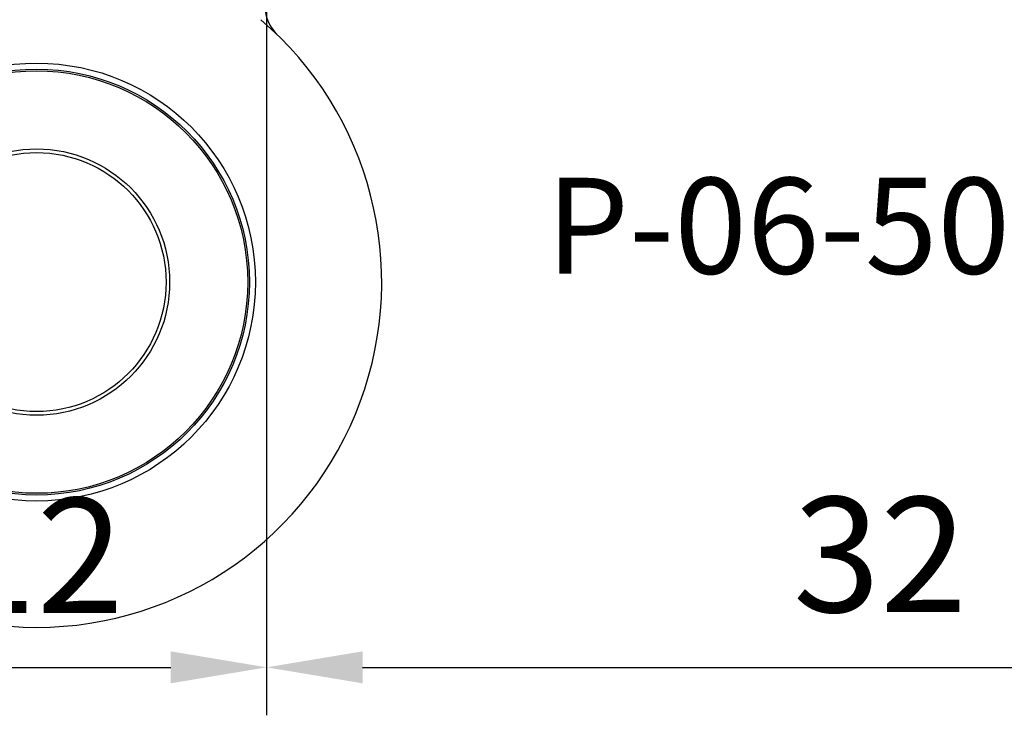
# Model space of a CAD drawing. Units: millimetres. Extents: x -3805 to 9591, y -1770 to 4531.
# Drawn here: x 1817 to 1843, y 639 to 658 of the extents above; entities that cross this region are included whole.
import ezdxf
from ezdxf import colors
from ezdxf.entities.mleader import LeaderData, LeaderLine
from ezdxf.math import Vec2, Vec3

# ---------------------------------------------------------------- set-up
doc = ezdxf.new("R2010")
doc.units = ezdxf.units.MM
doc.header["$LTSCALE"] = 0.838525
doc.layers.get('Defpoints').update_dxf_attribs({"lineweight": 5})
doc.layers.add('acces', color=252, linetype='Continuous')
doc.layers.add('gray', color=252, linetype='Continuous')
doc.styles.add('profielen', font='micross.ttf')
doc.dimstyles.new('blyweert', dxfattribs={"dimtxt": 3, "dimasz": 2.5, "dimexe": 1.25, "dimexo": 0.625, "dimgap": 1, "dimtad": 1, "dimdec": 8, "dimrnd": 0.5, "dimtxsty": 'profielen', "dimcen": 2.5, "dimclrd": 252, "dimclre": 252, "dimclrt": 252, "dimadec": 0, "dimazin": 0, "dimtfac": 1, "dimtdec": 8, "dimtmove": 0, "dimatfit": 3, "dimfxl": 0, "dimarcsym": 0})

# ---------------------------------------------------------------- blocks, each defined once
blk = doc.blocks.new('*D483')
at = {"color": 252, "lineweight": -2}
for p, q in [((1823.815280108241, 658.9549451037132), (1823.815280108241, 639.4089038296682)), ((1855.815164686829, 658.8374163281256), (1855.815164686829, 639.4089038296682)), ((1826.315280108241, 640.6589038296682), (1853.315164686829, 640.6589038296682))]:
    blk.add_line(p, q, dxfattribs=at)
at = {"color": 252}
for points in [[(1826.315280108241, 641.0755704963349), (1826.315280108241, 640.2422371630016), (1823.815280108241, 640.6589038296682)], [(1853.315164686829, 641.0755704963349), (1853.315164686829, 640.2422371630016), (1855.815164686829, 640.6589038296682)]]:
    blk.add_solid(points, dxfattribs=at)
at = {"layer": 'Defpoints', "color": 0}
for p in [(1823.815280108241, 659.5799451037132), (1855.815164686829, 659.4624163281256), (1855.815164686829, 640.6589038296682)]:
    blk.add_point(p, dxfattribs=at)
at = {"color": 252, "insert": (1839.815222397535, 643.2100634476765), "char_height": 3, "attachment_point": 5, "style": 'profielen'}
blk.add_mtext('32', dxfattribs=at)
blk = doc.blocks.new('wiel')
for radius in [5.7070955843563, 5.550000000002278, 5.505912986963908, 3.470382673172487, 3.375000000001371]:
    blk.add_circle((0, 0), radius)
for centre, radius, start, end in [((6.957494284984477, 7.182845764348173), 1.000000000000274, 180.3400368782349, 225.9130329065353), ((0, 0), 9.000000000002862, 130.5411999589687, 49.45880004102596)]:
    blk.add_arc(centre, radius, start, end)
blk = doc.blocks.new('*D414')
at = {"color": 252, "lineweight": -2}
for p, q in [((1811.815164686885, 657.5549451037131), (1811.815164686885, 639.4089038296682)), ((1823.815164686885, 657.5549451037131), (1823.815164686885, 639.4089038296682)), ((1814.315164686885, 640.6589038296682), (1821.315164686885, 640.6589038296682))]:
    blk.add_line(p, q, dxfattribs=at)
at = {"color": 252}
for points in [[(1814.315164686885, 641.0755704963349), (1814.315164686885, 640.2422371630016), (1811.815164686885, 640.6589038296682)], [(1821.315164686885, 641.0755704963349), (1821.315164686885, 640.2422371630016), (1823.815164686885, 640.6589038296682)]]:
    blk.add_solid(points, dxfattribs=at)
at = {"layer": 'Defpoints', "color": 0}
for p in [(1811.815164686885, 658.1799451037131), (1823.815164686885, 658.1799451037131), (1823.815164686885, 640.6589038296682)]:
    blk.add_point(p, dxfattribs=at)
at = {"color": 252, "insert": (1817.815164686885, 643.1844836386723), "char_height": 3, "attachment_point": 5, "style": 'profielen'}
blk.add_mtext('12', dxfattribs=at)

msp = doc.modelspace()

# ---------------------------------------------------------------- block references
at = {"layer": 'acces'}
msp.add_blockref('wiel', (1817.815164686885, 650.7009133451478), dxfattribs=at)

# ---------------------------------------------------------------- dimensions: what is measured, and where the dimension line sits
dim = msp.add_linear_dim(base=(1855.815164686829, 640.6589038296682), p1=(1823.815280108241, 659.5799451037132), p2=(1855.815164686829, 659.4624163281256), dimstyle='blyweert')
dim.commit()
dim.dimension.update_dxf_attribs({"geometry": '*D483', "text_midpoint": (1839.815222397535, 643.2100634476765)})
dim = msp.add_linear_dim(base=(1823.815164686885, 640.6589038296682), p1=(1811.815164686885, 658.1799451037131), p2=(1823.815164686885, 658.1799451037131), dimstyle='blyweert', override={"dimtmove": 1})
dim.commit()
dim.dimension.update_dxf_attribs({"geometry": '*D414', "text_midpoint": (1817.815164686885, 643.1844836386723)})

# ---------------------------------------------------------------- leaders
ml = msp.add_multileader_mtext('Standard')
ml.set_content('P-06-500', color=256, style='profielen')
ml.set_leader_properties(color=252)
ml.build(insert=Vec2(0, 0))
ml.multileader.update_dxf_attribs({"dogleg_length": 3, "arrow_head_size": 3})
ctx = ml.context
ctx.base_point, ctx.char_height, ctx.arrow_head_size, ctx.plane_origin = Vec3(1829.164601981495, 652.1481108086647), 2.5, 3, Vec3(1849.430451560815, 634.1330329242156)
ctx.text_align_type = 2
notes = []
notes.append((ctx, [(0, (1, 1, 0), (1850.095365965124, 652.1481108086647), (-1, 0), 3, [(0, [(1871.139430147329, 690.3380248791422)], 0, [])])]))
ctx.mtext.insert, ctx.mtext.alignment, ctx.mtext.flow_direction = Vec3(1845.095365965124, 653.4194273161681), 3, 5
at = {"layer": 'gray'}
ml = msp.add_multileader_mtext('Standard', dxfattribs=at)
ml.set_content('A-06-040', color=256, style='profielen')
ml.set_leader_properties()
ml.build(insert=Vec2(0, 0))
ml.multileader.update_dxf_attribs({"arrow_head_size": 3})
ctx = ml.context
ctx.base_point, ctx.char_height, ctx.arrow_head_size, ctx.plane_origin = Vec3(1786.624897748741, 651.5793700140418), 2.5, 3, Vec3(1822.182680475638, 685.0641085374771)
ctx.text_align_type = 2
notes.append((ctx, [(1, (1, 1, 0), (1812.835334310815, 651.5793700140418), (-1, 0), 8, [(0, [(1822.182680475638, 685.0641085374771)], 0, [])])]))
ctx.mtext.insert, ctx.mtext.alignment, ctx.mtext.flow_direction = Vec3(1802.835334310815, 652.8506865215453), 3, 5
for ctx, leaders in notes:
    for number, flags, end, landing, length, lines in leaders:
        leader = LeaderData()
        leader.index, (leader.has_last_leader_line, leader.has_dogleg_vector, leader.attachment_direction) = number, flags
        leader.last_leader_point, leader.dogleg_vector, leader.dogleg_length = Vec3(end), Vec3(landing), length
        for number, points, colour, breaks in lines:
            line = LeaderLine()
            line.index, line.vertices, line.color, line.breaks = number, Vec3.list(points), colors.encode_raw_color(colour), breaks
            leader.lines.append(line)
        ctx.leaders.append(leader)

doc.saveas('drawing.dxf')
